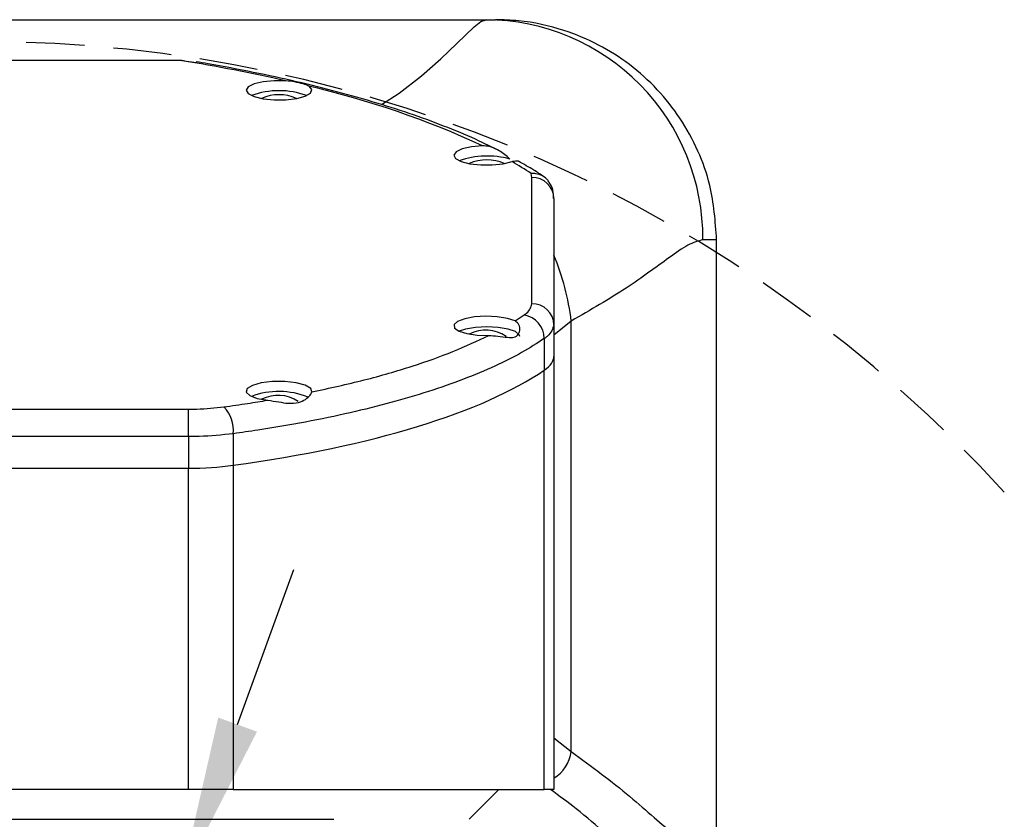
# Model space of a CAD drawing. Units: millimetres. Extents: x -3 to 420, y 0 to 297.
# Drawn here: x 243 to 265, y 110 to 127 of the extents above; entities that cross this region are included whole.
import ezdxf

# ---------------------------------------------------------------- set-up
doc = ezdxf.new("R2010")
doc.units = ezdxf.units.MM
doc.header["$PDSIZE"] = -1
doc.linetypes.add('HIDDEN', pattern=[1.905, 1.27, -0.635])
for name, color, linetype, lineweight in [('尺寸线层', 3, 'Continuous', 18), ('粗实线层', 7, 'Continuous', 25), ('虚线层', 7, 'HIDDEN', 25)]:
    doc.layers.add(name, color=color, linetype=linetype, lineweight=lineweight)
doc.styles.add('标准', font='txt', dxfattribs={"width": 0.667})
doc.dimstyles.new('ISO_尺寸', dxfattribs={"dimscale": 1.5, "dimtxt": 3.5, "dimasz": 4, "dimexe": 2, "dimexo": 0, "dimtad": 1, "dimdsep": 46, "dimtxsty": '标准', "dimblk": '_CAXARROW', "dimcen": 0, "dimdle": 6, "dimazin": 2, "dimtfac": 0.707107, "dimtdec": 3, "dimtmove": 2, "dimatfit": 3, "dimfxl": 1, "dimfrac": 2, "dimtolj": 1, "dimtzin": 0, "dimarcsym": 1})

# ---------------------------------------------------------------- blocks, each defined once
blk = doc.blocks.new('_CAXARROW')
blk.add_hatch(color=0).paths.add_polyline_path([(0, 0), (-1, 0.125), (-1, -0.125)], flags=0)
blk = doc.blocks.new('*D67')
at = {"layer": 'Defpoints', "color": 0, "linetype": 'ByBlock'}
for p in [(246.977, 108.193), (238.285, 84.284)]:
    blk.add_point(p, dxfattribs=at)
at = {"layer": '尺寸线层', "color": 0, "linetype": 'Continuous', "lineweight": -2}
for p, q in [((248.207, 111.576), (249.438, 114.959)), ((246.977, 108.193), (238.285, 84.284)), ((234.3, 73.324), (237.055, 80.9)), ((223.053, 73.324), (234.3, 73.324))]:
    blk.add_line(p, q, dxfattribs=at)
at = {"layer": '尺寸线层', "color": 0, "linetype": 'ByBlock', "lineweight": -2, "xscale": 3.6, "yscale": 3.6, "zscale": 3.6}
for p, rotation in [((246.977, 108.193), 250.0203320086698), ((238.285, 84.284), 70.0203320086698)]:
    blk.add_blockref('_CAXARROW', p, dxfattribs=dict(at, rotation=rotation))
at = {"layer": '尺寸线层', "color": 0, "linetype": 'ByBlock', "insert": (228.208, 76.887), "char_height": 5.25, "attachment_point": 5, "style": '标准'}
blk.add_mtext('\\A1;\\fSimSun|b0|i0|c134|p34;∅\\fsimsun|b0|i0|c134|p2;106', dxfattribs=at)

msp = doc.modelspace()

# ---------------------------------------------------------------- linework, layer by layer
at = {"layer": '粗实线层'}
for p, q in [((234.37592052, 126.95816062), (253.63040108, 126.95816062)), ((253.63040108, 126.95816062), (253.83547423, 126.95816062)), ((246.98864138, 126.06478673), (238.31454036, 126.06478673)), ((246.98864138, 126.06478673), (247.29971193, 126.025528)), ((254.63113688, 123.51692351), (254.61162206, 123.60131748)), ((254.63113688, 120.75891761), (254.63113688, 123.51692351)), ((255.11113688, 123.05790936), (255.11113688, 120.29990346)), ((258.66345451, 122.15816062), (258.36395207, 122.15816062)), ((258.66345451, 105.59816062), (258.66345451, 122.15816062)), ((254.26260791, 120.38516983), (254.4610289, 120.51470007)), ((255.4902821, 120.38310661), (255.11113688, 120.07793267)), ((255.4902821, 110.98811768), (255.4902821, 120.38310661)), ((255.11113688, 120.29990346), (255.11113688, 119.61138224)), ((254.90244123, 120.0005405), (254.90244123, 119.31201928)), ((255.11113688, 119.61138224), (255.11113688, 110.15816062)), ((254.90244123, 110.15816062), (254.90244123, 119.31201928)), ((238.12833775, 118.45966633), (247.13393601, 118.45966633)), ((247.13393601, 117.86027407), (247.13393601, 118.45966633)), ((247.13393601, 117.86027407), (238.12833775, 117.86027407)), ((247.13393601, 117.86027407), (247.13393601, 117.17175285)), ((248.11280538, 117.92409847), (248.11280538, 117.23557725)), ((238.12833775, 117.17175285), (247.13393601, 117.17175285)), ((247.13393601, 110.15816062), (247.13393601, 117.17175285)), ((248.11280538, 117.23557725), (248.11280538, 110.15816062)), ((255.11113688, 111.29135966), (255.4902821, 110.98811768)), ((247.13393601, 110.15816062), (242.99113688, 110.15816062)), ((248.11280538, 110.15816062), (247.13393601, 110.15816062)), ((248.11280538, 110.15816062), (254.90244123, 110.15816062)), ((253.26313688, 109.51016062), (253.91113688, 110.15816062)), ((255.11113688, 110.15816062), (254.90244123, 110.15816062)), ((242.99113688, 109.51016062), (250.31113688, 109.51016062))]:
    msp.add_line(p, q, dxfattribs=at)
for points in [[(251.35095472, 125.10533239), (251.73151992, 125.35577547), (252.220961, 125.73267962), (252.64305994, 126.10206566), (252.99447435, 126.4380201), (253.37340898, 126.80394767), (253.51728891, 126.9164731), (253.63039969, 126.95816062), (253.63040108, 126.95816062)], [(249.26220514, 125.62428464), (249.00717423, 125.62676508), (248.76520136, 125.60307477), (248.5666791, 125.55618929), (248.43654248, 125.49199761), (248.39113708, 125.4185624), (248.43616596, 125.34510737), (248.56597336, 125.28085869), (248.76425504, 125.23388622), (249.0061062, 125.21008984), (249.26114954, 125.21245846), (249.49735081, 125.24069457), (249.68504237, 125.29125162), (249.80064957, 125.35777949), (249.82965175, 125.43192206), (249.76840617, 125.50436678)], [(253.55348095, 124.20478139), (253.31236964, 124.18244371), (253.11254797, 124.13709925), (252.97867317, 124.07434334), (252.92726487, 124.00191982), (252.96466667, 123.92876547), (253.08626331, 123.86390727), (253.27705025, 123.81534846), (253.51348511, 123.78908102), (253.76639272, 123.78834625), (254.00456527, 123.81323481), (254.19861316, 123.86067555)], [(254.26260791, 120.38516983), (254.09603416, 120.44057229), (253.87433852, 120.47577051), (253.62473436, 120.48644389), (253.37786088, 120.47128226), (253.16402208, 120.43214671), (253.00946691, 120.37384119), (252.93316719, 120.30352275), (252.9444888, 120.22982308), (253.042042, 120.16178888), (253.21385202, 120.10777144), (253.43882899, 120.07440145), (253.68935673, 120.06577511)], [(254.36698001, 120.04647018), (254.3560416, 120.08303479), (254.2705183, 120.15175377), (254.10978709, 120.20777399), (253.89323452, 120.2443386), (253.64698001, 120.25703735), (253.40072551, 120.2443386), (253.18417293, 120.20777399), (253.04329368, 120.16122372)], [(249.82818449, 118.83452058), (249.80296644, 118.91189377), (249.68348851, 118.9813205), (249.48602923, 119.03334157), (249.2374919, 119.06086924), (248.97173904, 119.06015295), (248.72497876, 119.03129029), (248.53083146, 118.97821372), (248.41574918, 118.90815477), (248.39541158, 118.83065879), (248.47258958, 118.75628439), (248.63676791, 118.69516488), (248.8655777, 118.65562762)]]:
    msp.add_lwpolyline(points, dxfattribs=at)
for centre, radius, start, end in [((253.60011552, 122.19428339), 4.7639735, 359.565551323, 89.635756553), ((241.10796735, 89.62533549), 36.91091889, 77.237120073, 80.832529639), ((249.11113688, 123.6253278), 1.78359357, 70.216539144, 109.783460856), ((249.11113688, 124.38768028), 0.9339581, 65.854353893, 114.145646107), ((245.43872146, 106.73219745), 19.26500743, 65.088518759, 77.012205979), ((253.65541157, 122.08825676), 1.89459507, 74.889452721, 108.849679912), ((253.64698001, 122.96527296), 0.9339581, 65.854353897, 114.145646103), ((250.4289118, 117.39917745), 7.48074903, 56.004355988, 59.740293758), ((254.64140043, 123.04717657), 0.46985905, 1.308897229, 91.251662234), ((250.21400222, 119.75532209), 5.31349629, 6.785290728, 22.832861901), ((254.64140043, 120.28917067), 0.46985905, 1.308897229, 91.251662234), ((254.37941433, 119.99807421), 0.52303271, 0.270171357, 81.022821292), ((253.6235573, 119.40552617), 0.77937983, 55.323448289, 117.395817003), ((249.10649953, 117.10302585), 1.74203054, 68.472581098, 110.113425136), ((249.08771417, 117.98311885), 0.77937983, 55.323448285, 117.395817016), ((247.34348157, 117.98578702), 0.77179311, 355.415522893, 42.812465889), ((254.68087665, 111.09939059), 0.81701827, 301.777535399, 352.172336137)]:
    msp.add_arc(centre, radius, start, end, dxfattribs=at)
for centre, major_axis, start_param, end_param in [((252.71113688, 119.61138224), (2.4, 0), 5.863073829, 6.2831853072), ((242.63113688, 120.98845188), (13.44, 0), 5.1325004585, 5.863073829), ((242.63113688, 120.98845188), (13.44, 0), 5.1325004585, 5.863073829), ((247.13393601, 117.90573343), (2.4, 0), 4.7123889804, 5.1325004585)]:
    msp.add_ellipse(centre, major_axis=major_axis, ratio=0.3058252427, start_param=start_param, end_param=end_param, dxfattribs=at)
for points, knots in [([(258.66345451, 122.15816062), (258.63515296, 122.5574769), (258.58805154, 123.22204687), (258.2699628, 124.10880186), (257.88478236, 124.81495081), (257.37885097, 125.45235984), (256.77856522, 125.99244029), (256.08893926, 126.42972073), (255.27721631, 126.76852085), (254.50907804, 126.93701607), (254.00406959, 126.95286838), (253.83547423, 126.95816062)], [0, 0, 0, 0, 4.9810008976, 8.2897287579, 11.6940532241, 15.0095674078, 18.4204324153, 21.7504964191, 25.1760952214, 29.3843990536, 31.493414575, 31.493414575, 31.493414575, 31.493414575]), ([(253.84728829, 124.13028793), (253.72772341, 124.19069461), (253.40349495, 124.35450164), (252.80439822, 124.60463454), (252.06069824, 124.88148942), (251.25901816, 125.14077785), (250.40602709, 125.38280608), (249.50447878, 125.60703792), (248.55643222, 125.81202797), (247.81571662, 125.95386691), (247.38852948, 126.0250132), (247.30151482, 126.03950514)], [0, 0, 0, 0, 2.1424245733, 5.8096916027, 9.4629239688, 13.1040387998, 16.7351545044, 20.3581762029, 23.9746966897, 27.5860104016, 28.5097689405, 28.5097689405, 28.5097689405, 28.5097689405]), ([(249.76840617, 125.50436678), (249.76568064, 125.50609218), (249.73321477, 125.52664467), (249.64217983, 125.55883002), (249.46699924, 125.60179597), (249.32586317, 125.61729428), (249.26220514, 125.62428464)], [0, 0, 0, 0, 0.063611647, 0.7577264762, 1.538992742, 2.1809019378, 2.1809019378, 2.1809019378, 2.1809019378]), ([(254.14929884, 123.91734556), (254.13858692, 123.92731206), (254.06169541, 123.99885289), (253.91916331, 124.10925626), (253.71691752, 124.19605555), (253.60221448, 124.20217952), (253.55348095, 124.20478139)], [0, 0, 0, 0, 0.1997480771, 1.4338164668, 2.2351175298, 2.8270613398, 2.8270613398, 2.8270613398, 2.8270613398]), ([(254.19861316, 123.86067555), (254.21457745, 123.86556769), (254.26840205, 123.88206181), (254.32446721, 123.88465303), (254.33531947, 123.87097288), (254.33847909, 123.86698992)], [0, 0, 0, 0, 0.14060798549, 0.47406866823, 0.61103202284, 0.61103202284, 0.61103202284, 0.61103202284]), ([(254.8954463, 123.52871583), (254.82246667, 123.57818388), (254.65090188, 123.69447627), (254.45297794, 123.80479162), (254.3392462, 123.8681814)], [0, 0, 0, 0, 1.1554618933, 2.7163272696, 2.7163272696, 2.7163272696, 2.7163272696]), ([(255.01962314, 123.38406305), (255.00658059, 123.40960267), (254.97084475, 123.4795798), (254.86445938, 123.55753736), (254.73643898, 123.60123668), (254.6485334, 123.60422173), (254.6129494, 123.60142192), (254.61162206, 123.60131748)], [0, 0, 0, 0, 0.3604243064, 0.9875421545, 1.619122106, 2.0353722385, 2.0515006648, 2.0515006648, 2.0515006648, 2.0515006648]), ([(255.1034855, 123.05876217), (255.10346947, 123.10244226), (255.10342709, 123.2179401), (255.0644896, 123.33256197), (255.02525565, 123.38668964), (255.02481934, 123.38729158)], [0, 0, 0, 0, 0.5373851777, 1.4209409925, 1.4308772684, 1.4308772684, 1.4308772684, 1.4308772684]), ([(258.36395207, 122.15816062), (258.26047927, 122.12925914), (258.05219535, 122.07108238), (257.65031964, 121.77815878), (257.1959248, 121.45240934), (256.53356872, 120.98230595), (255.90826748, 120.62317157), (255.4902821, 120.38310661)], [0, 0, 0, 0, 2.5037207893, 5.039824352, 7.2996439466, 9.5597240294, 14.1164445184, 14.1164445184, 14.1164445184, 14.1164445184]), ([(254.4610289, 120.51470007), (254.47877872, 120.52745193), (254.58638125, 120.60475596), (254.61077067, 120.6887658), (254.63113688, 120.75891761)], [0, 0, 0, 0, 0.2095631594, 1.270409108, 1.270409108, 1.270409108, 1.270409108]), ([(253.68935673, 120.06577511), (253.75604021, 120.0630862), (253.90567451, 120.05705241), (254.09395827, 120.02288534), (254.24810646, 120.01975842), (254.34720153, 120.08625233), (254.37782034, 120.20864449), (254.34755908, 120.3253032), (254.28694775, 120.3680171), (254.26260791, 120.38516983)], [0, 0, 0, 0, 0.5594124751, 1.2552928312, 1.8512283234, 2.4521504221, 3.09066974, 3.7453306663, 4.1846384131, 4.1846384131, 4.1846384131, 4.1846384131]), ([(255.11113688, 120.29990346), (255.08613299, 120.21395302), (255.05617501, 120.11097293), (254.9242564, 120.01621111), (254.90244123, 120.0005405)], [0, 0, 0, 0, 1.300075676, 1.5576641709, 1.5576641709, 1.5576641709, 1.5576641709]), ([(254.90244123, 120.0005405), (254.74186403, 119.89737172), (254.4207129, 119.69103627), (253.82669378, 119.39451687), (253.14956689, 119.11003296), (252.39000623, 118.8434754), (251.56269049, 118.59905691), (250.66607098, 118.37556567), (249.69518209, 118.17432003), (248.83181439, 118.0258654), (248.29214473, 117.94948176), (248.11280538, 117.92409847)], [0, 0, 0, 0, 3.4493964194, 6.8987225067, 10.4458446099, 13.9928702765, 17.4490948716, 20.905224732, 24.4693320509, 28.0333363622, 29.807170501, 29.807170501, 29.807170501, 29.807170501]), ([(249.82818449, 118.83452058), (250.21576745, 118.91935763), (250.99579485, 119.09009584), (252.01883173, 119.38939242), (252.93674297, 119.71308247), (253.43756158, 119.94777794), (253.68935673, 120.06577511)], [0, 0, 0, 0, 4.2682420499, 8.5900211054, 12.7373643546, 16.9308687356, 16.9308687356, 16.9308687356, 16.9308687356]), ([(247.90965512, 118.51029833), (248.08268966, 118.53464287), (248.40648247, 118.58019786), (248.71972954, 118.63166464), (248.8655777, 118.65562762)], [0, 0, 0, 0, 2.1530471344, 4.0289134185, 4.0289134185, 4.0289134185, 4.0289134185]), ([(248.8655777, 118.65562762), (248.945324, 118.64308488), (249.09487761, 118.61956263), (249.32748937, 118.57994169), (249.53469658, 118.59333626), (249.69657651, 118.67045203), (249.79614976, 118.76636377), (249.81827579, 118.81343891), (249.82818449, 118.83452058)], [0, 0, 0, 0, 0.8177851709, 1.533647544, 2.3623227089, 3.0716233035, 3.8128037749, 4.4139286412, 4.4139286412, 4.4139286412, 4.4139286412]), ([(247.13393601, 118.45966633), (247.19496762, 118.46012158), (247.46175265, 118.46211164), (247.71462874, 118.48931681), (247.90965512, 118.51029833)], [0, 0, 0, 0, 0.7413870916, 3.240795255, 3.240795255, 3.240795255, 3.240795255]), ([(248.11280538, 117.92409847), (247.86684296, 117.8976589), (247.5477355, 117.86335664), (247.21109901, 117.86084889), (247.13393601, 117.86027407)], [0, 0, 0, 0, 3.1521106613, 4.0894948181, 4.0894948181, 4.0894948181, 4.0894948181]), ([(255.4902821, 110.98811768), (255.93554286, 110.66084717), (256.6057902, 110.16820958), (257.31085371, 109.53118147), (257.60834329, 109.28893153), (257.75704276, 109.16784346)], [0, 0, 0, 0, 6.028174466, 9.0741611743, 12.1182925151, 12.1182925151, 12.1182925151, 12.1182925151]), ([(256.24633284, 109.18669909), (256.0383122, 109.37087702), (255.67605807, 109.69161068), (255.22846931, 110.01883951), (255.0379037, 110.15816062)], [0, 0, 0, 0, 3.7118486843, 6.463938189, 6.463938189, 6.463938189, 6.463938189])]:
    msp.add_open_spline(points, degree=3, knots=knots, dxfattribs=at)
at = {"layer": '虚线层'}
msp.add_arc((242.63113688, 96.23816062), 30.24, 42.452800658, 137.547199342, dxfattribs=at)

# ---------------------------------------------------------------- dimensions: what is measured, and where the dimension line sits
at = {"layer": '尺寸线层', "color": 0}
dim = msp.add_diameter_dim_2p(p1=(246.97739122, 108.19259382), p2=(238.28488254, 84.28372741), text='\\fSimSun|b0|i0|c134|p34;∅\\fsimsun|b0|i0|c134|p2;106', dimstyle='ISO_尺寸', override={"dimasz": 2.4, "dimgap": 0.625, "dimtad": 1, "dimtih": 0, "dimtoh": 1, "dimdec": 2, "dimlfac": 1, "dimpost": '<>', "dimtxsty": '标准', "dimsah": 1, "dimcen": 0, "dimse1": 0, "dimse2": 0, "dimsd1": 0, "dimsd2": 0, "dimtix": 0, "dimtofl": 1, "dimtmove": 0, "dimatfit": 3, "dimtvp": 0.1, "dimtfill": 0, "dimfrac": 0, "dimtzin": 0}, dxfattribs=at)
dim.commit()
dim.dimension.update_dxf_attribs({"geometry": '*D67', "text_midpoint": (234.30031638, 73.32412261), "dimtype": 163})

doc.saveas('drawing.dxf')
